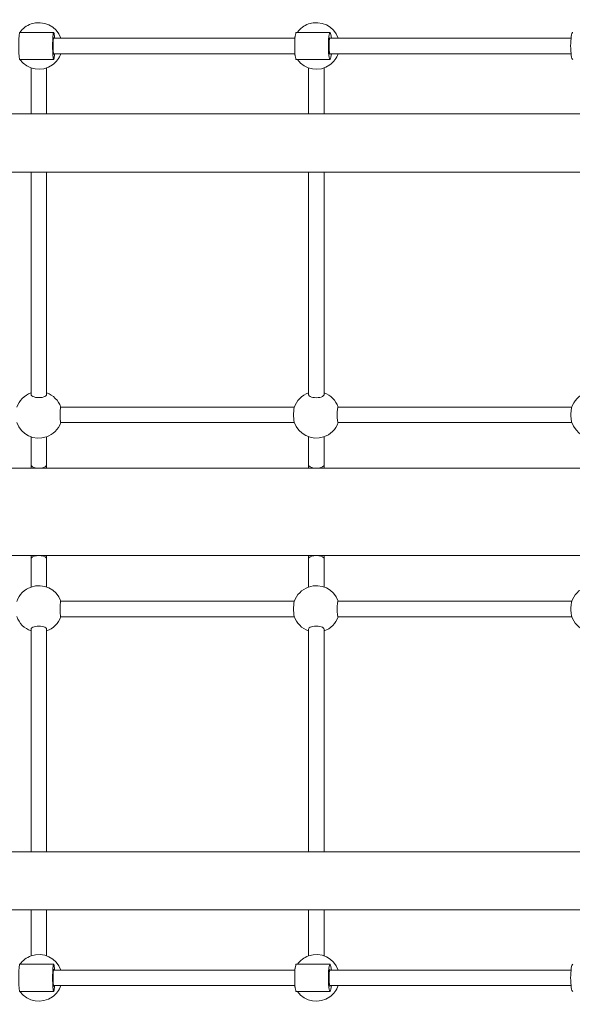
# Model space of a CAD drawing. Units: millimetres. Extents: x 111.2 to 182.1, y 69.3 to 140.6.
# Drawn here: x 157.5 to 160.4, y 85.1 to 90.1 of the extents above; entities that cross this region are included whole.
import ezdxf

# ---------------------------------------------------------------- set-up
doc = ezdxf.new("R2010")
doc.units = ezdxf.units.MM
doc.header["$MEASUREMENT"] = 0
doc.layers.add('Ebene 1', color=7, linetype='Continuous', lineweight=0)

# ---------------------------------------------------------------- blocks, each defined once
blk = doc.blocks.new('Block_0')
at = {"layer": 'Ebene 1', "color": 250, "lineweight": 9}
for p, q in [((157.6282, 90.0847), (157.5409, 90.0847)), ((157.6281, 90.0847), (157.629, 90.0847)), ((157.6282, 90.0847), (157.6281, 90.0847)), ((157.7153, 90.0847), (157.6282, 90.0847)), ((159.0528, 90.0847), (158.9659, 90.0847)), ((159.0527, 90.0847), (159.0536, 90.0847)), ((159.0528, 90.0847), (159.0527, 90.0847)), ((159.1396, 90.0847), (159.0528, 90.0847)), ((157.7108, 90.0547), (157.7102, 90.0422)), ((158.959, 90.0547), (157.7142, 90.0547)), ((159.1327, 90.0547), (159.1324, 90.0505)), ((159.1345, 90.0147), (159.1345, 90.021)), ((159.1346, 90.0233), (159.1347, 90.0261)), ((160.3818, 90.0547), (159.1379, 90.0547)), ((157.7102, 89.9872), (157.7108, 89.9747)), ((157.7142, 89.9747), (158.959, 89.9747)), ((159.1324, 89.9789), (159.1327, 89.9747)), ((159.1345, 90.0084), (159.1345, 90.0135)), ((159.1347, 90.0034), (159.1346, 90.0061)), ((159.1379, 89.9747), (160.3818, 89.9747)), ((157.5409, 89.9447), (157.6281, 89.9447)), ((157.629, 89.9447), (157.6281, 89.9447)), ((157.6281, 89.9447), (157.6283, 89.9447)), ((157.6281, 89.9447), (157.7153, 89.9447)), ((158.9659, 89.9447), (159.0527, 89.9447)), ((159.0536, 89.9447), (159.0527, 89.9447)), ((159.0527, 89.9447), (159.0529, 89.9447)), ((159.0527, 89.9447), (159.1396, 89.9447)), ((157.5989, 89.9016), (157.5989, 89.6647)), ((157.6789, 89.6647), (157.6789, 89.9016)), ((159.0289, 89.9016), (159.0289, 89.6647)), ((159.1089, 89.6647), (159.1089, 89.9016)), ((162.6289, 89.6647), (146.9289, 89.6647)), ((162.6289, 89.3647), (146.9289, 89.3647)), ((157.5989, 89.3647), (157.5989, 88.2185)), ((157.6789, 88.2185), (157.6789, 89.3647)), ((159.0289, 89.3647), (159.0289, 88.2184)), ((159.1089, 88.2184), (159.1089, 89.3647)), ((157.7517, 88.1547), (158.9558, 88.1547)), ((159.1813, 88.1547), (160.3858, 88.1547)), ((157.7517, 88.0747), (158.9558, 88.0747)), ((159.1813, 88.0747), (160.3858, 88.0747)), ((157.5989, 88.0016), (157.5989, 87.8566)), ((157.6789, 87.8566), (157.6789, 88.0016)), ((159.0289, 88.0016), (159.0289, 87.8567)), ((159.1089, 87.8567), (159.1089, 88.0016)), ((160.5554, 87.8397), (149.0025, 87.8397)), ((157.5989, 87.8566), (157.5989, 87.8397)), ((157.6789, 87.8397), (157.6789, 87.8566)), ((157.6789, 87.8566), (157.6789, 87.8561)), ((159.0289, 87.8567), (159.0289, 87.8397)), ((159.1089, 87.8397), (159.1089, 87.8567)), ((159.1089, 87.8567), (159.1089, 87.8561)), ((149.0025, 87.3897), (160.5554, 87.3897)), ((157.5989, 87.3897), (157.5989, 87.3728)), ((157.6789, 87.3728), (157.6789, 87.3897)), ((159.0289, 87.3897), (159.0289, 87.3728)), ((159.1089, 87.3728), (159.1089, 87.3897)), ((157.5989, 87.3728), (157.5989, 87.2279)), ((157.6789, 87.2279), (157.6789, 87.3728)), ((159.0289, 87.3728), (159.0289, 87.2279)), ((159.1089, 87.2279), (159.1089, 87.3728)), ((157.7517, 87.1547), (158.9558, 87.1547)), ((159.1813, 87.1547), (160.3858, 87.1547)), ((157.7517, 87.0747), (158.9558, 87.0747)), ((159.1813, 87.0747), (160.3858, 87.0747)), ((157.5989, 87.0109), (157.5989, 85.8647)), ((157.6789, 85.8647), (157.6789, 87.0109)), ((159.0289, 87.011), (159.0289, 85.8647)), ((159.1089, 85.8647), (159.1089, 87.011)), ((162.6289, 85.8647), (146.9289, 85.8647)), ((162.6289, 85.5647), (146.9289, 85.5647)), ((157.5989, 85.5647), (157.5989, 85.3279)), ((157.6789, 85.3279), (157.6789, 85.5647)), ((159.0289, 85.5647), (159.0289, 85.3279)), ((159.1089, 85.3279), (159.1089, 85.5647)), ((157.6283, 85.2847), (157.5409, 85.2847)), ((157.6283, 85.2847), (157.6281, 85.2847)), ((157.629, 85.2847), (157.6281, 85.2847)), ((157.7153, 85.2847), (157.6283, 85.2847)), ((157.7102, 85.2422), (157.7108, 85.2547)), ((158.959, 85.2547), (157.7142, 85.2547)), ((159.0529, 85.2847), (158.9659, 85.2847)), ((159.0529, 85.2847), (159.0527, 85.2847)), ((159.0536, 85.2847), (159.0527, 85.2847)), ((159.1396, 85.2847), (159.0529, 85.2847)), ((159.1324, 85.2505), (159.1327, 85.2547)), ((160.3818, 85.2547), (159.1379, 85.2547)), ((159.1345, 85.2147), (159.1345, 85.221)), ((159.1345, 85.2084), (159.1345, 85.2135)), ((159.1346, 85.2233), (159.1347, 85.2261)), ((159.1347, 85.2034), (159.1346, 85.2061)), ((157.7108, 85.1747), (157.7102, 85.1872)), ((157.7142, 85.1747), (158.959, 85.1747)), ((159.1327, 85.1747), (159.1324, 85.1789)), ((159.1379, 85.1747), (160.3818, 85.1747)), ((157.5409, 85.1447), (157.6281, 85.1447)), ((157.6281, 85.1447), (157.7153, 85.1447)), ((157.6281, 85.1447), (157.629, 85.1447)), ((157.6281, 85.1447), (157.6282, 85.1447)), ((158.9659, 85.1447), (159.0527, 85.1447)), ((159.0527, 85.1447), (159.1396, 85.1447)), ((159.0527, 85.1447), (159.0536, 85.1447)), ((159.0527, 85.1447), (159.0528, 85.1447))]:
    blk.add_line(p, q, dxfattribs=at)
for points in [[(157.5409, 89.9447), (157.5409, 89.9447), (157.5398, 89.9461), (157.5394, 89.9477), (157.5387, 89.9502), (157.5378, 89.9567), (157.5369, 89.9654), (157.5363, 89.9747), (157.5362, 89.976), (157.5357, 89.988), (157.5354, 90.0011), (157.5353, 90.0147), (157.5354, 90.0283), (157.5357, 90.0414), (157.5362, 90.0535), (157.5363, 90.0547), (157.5369, 90.0641), (157.5378, 90.0728), (157.5387, 90.0793), (157.5394, 90.0817), (157.5398, 90.0833), (157.5409, 90.0847), (157.5409, 90.0847)], [(157.7199, 90.0547), (157.7193, 90.0647), (157.7184, 90.0733), (157.7174, 90.0796), (157.7164, 90.0835), (157.7153, 90.0847), (157.7153, 90.0847), (157.7142, 90.0833), (157.7132, 90.0793), (157.7122, 90.0728), (157.7114, 90.0641), (157.7109, 90.0572), (157.7108, 90.0547), (157.7107, 90.0535), (157.7102, 90.0422), (157.7102, 90.0414), (157.7099, 90.0283), (157.7098, 90.026), (157.7097, 90.0147), (157.7098, 90.0035), (157.7099, 90.0011), (157.7102, 89.988), (157.7102, 89.9872), (157.7107, 89.976), (157.7108, 89.9747), (157.7109, 89.9722), (157.7114, 89.9654), (157.7122, 89.9567), (157.7132, 89.9502), (157.7142, 89.9461), (157.7153, 89.9447), (157.7153, 89.9447), (157.7164, 89.946), (157.7174, 89.9498), (157.7184, 89.9562), (157.7193, 89.9648), (157.7199, 89.9747)], [(158.9659, 89.9447), (158.9658, 89.9447), (158.9642, 89.9461), (158.9626, 89.9502), (158.9612, 89.9567), (158.9601, 89.9642), (158.9599, 89.9654), (158.959, 89.9747), (158.9589, 89.976), (158.9587, 89.9786), (158.9587, 89.9788), (158.9581, 89.988), (158.9576, 90.0011), (158.9575, 90.0147), (158.9576, 90.0283), (158.9581, 90.0414), (158.9587, 90.0506), (158.9587, 90.0508), (158.9589, 90.0535), (158.959, 90.0547), (158.9599, 90.0641), (158.9601, 90.0652), (158.9612, 90.0728), (158.9626, 90.0793), (158.9642, 90.0833), (158.9658, 90.0847), (158.9659, 90.0847)], [(159.1465, 90.0547), (159.1455, 90.0647), (159.1442, 90.0733), (159.1427, 90.0796), (159.1412, 90.0835), (159.1396, 90.0847), (159.1395, 90.0847), (159.1379, 90.0833), (159.1363, 90.0793), (159.1349, 90.0728), (159.1336, 90.0641), (159.133, 90.0572), (159.1327, 90.0547), (159.1326, 90.0535), (159.1324, 90.0505), (159.1321, 90.045), (159.1319, 90.0422), (159.1318, 90.0414), (159.1314, 90.0283), (159.1313, 90.0256), (159.1312, 90.0147), (159.1313, 90.0038), (159.1314, 90.0011), (159.1318, 89.988), (159.1319, 89.9872), (159.1321, 89.9845), (159.1324, 89.9789), (159.1326, 89.976), (159.1327, 89.9747), (159.133, 89.9722), (159.1336, 89.9654), (159.1349, 89.9567), (159.1363, 89.9502), (159.1379, 89.9461), (159.1395, 89.9447), (159.1396, 89.9447), (159.1412, 89.946), (159.1427, 89.9498), (159.1442, 89.9562), (159.1455, 89.9648), (159.1465, 89.9747)], [(160.391, 89.9447), (160.3909, 89.9447), (160.3887, 89.9461), (160.3866, 89.9502), (160.3847, 89.9567), (160.383, 89.9654), (160.3818, 89.9747), (160.3816, 89.976), (160.3806, 89.988), (160.3801, 89.9978), (160.38, 90.0011), (160.3798, 90.0147), (160.38, 90.0283), (160.3801, 90.0316), (160.3806, 90.0414), (160.3816, 90.0535), (160.3818, 90.0547), (160.383, 90.0641), (160.3847, 90.0728), (160.3866, 90.0793), (160.3887, 90.0833), (160.3909, 90.0847), (160.391, 90.0847)], [(157.7098, 90.026), (157.7097, 90.0147), (157.7098, 90.0035)], [(157.7121, 90.0032), (157.712, 90.0057), (157.712, 90.0083), (157.712, 90.0109), (157.7119, 90.0135), (157.7119, 90.016), (157.712, 90.0185), (157.712, 90.0211), (157.712, 90.0237), (157.7121, 90.0263)], [(157.7121, 90.0263), (157.7122, 90.0315), (157.7126, 90.039), (157.7128, 90.0422), (157.713, 90.0456), (157.7136, 90.0508), (157.7142, 90.0546), (157.7142, 90.0547), (157.7148, 90.0567), (157.7153, 90.0572), (157.7155, 90.0572), (157.7162, 90.0558), (157.7164, 90.0547)], [(159.1313, 90.0256), (159.1312, 90.0147), (159.1313, 90.0038), (159.1314, 90.0011), (159.1318, 89.988), (159.1319, 89.9872)], [(159.1345, 90.0159), (159.1346, 90.0233), (159.1347, 90.0261), (159.1349, 90.0315), (159.1353, 90.037), (159.1354, 90.039), (159.1357, 90.0422), (159.1358, 90.0429), (159.1361, 90.0456), (159.1369, 90.0508), (159.1378, 90.0546), (159.1379, 90.0547), (159.1388, 90.0567), (159.1396, 90.0572), (159.1399, 90.0572), (159.1409, 90.0558), (159.1412, 90.0547)], [(159.1347, 90.0034), (159.1346, 90.0059), (159.1345, 90.0084), (159.1345, 90.011), (159.1345, 90.0135), (159.1345, 90.0159), (159.1345, 90.0184), (159.1345, 90.021), (159.1346, 90.0236), (159.1347, 90.0261)], [(157.7164, 89.9747), (157.7162, 89.9736), (157.7155, 89.9723), (157.7153, 89.9722), (157.7148, 89.9727), (157.7142, 89.9747), (157.7142, 89.9748), (157.7136, 89.9786), (157.713, 89.9839), (157.7128, 89.9872), (157.7126, 89.9904), (157.7122, 89.9979), (157.7121, 90.0032)], [(159.1412, 89.9747), (159.1409, 89.9736), (159.1399, 89.9723), (159.1396, 89.9722), (159.1388, 89.9727), (159.1379, 89.9747), (159.1378, 89.9748), (159.1369, 89.9786), (159.1361, 89.9839), (159.1358, 89.9865), (159.1357, 89.9872), (159.1354, 89.9904), (159.1353, 89.9924), (159.1349, 89.9979), (159.1347, 90.0034), (159.1346, 90.0061), (159.1346, 90.0084), (159.1345, 90.0135), (159.1345, 90.0147)], [(157.5989, 88.2192), (157.5989, 88.2188), (157.5989, 88.2185), (157.5999, 88.2154), (157.6029, 88.2121), (157.6077, 88.2091), (157.614, 88.2066), (157.6216, 88.2048), (157.63, 88.2036), (157.6389, 88.2032), (157.6478, 88.2036), (157.6563, 88.2048), (157.6639, 88.2066), (157.6702, 88.2091), (157.675, 88.2121), (157.6779, 88.2154), (157.6789, 88.2185), (157.6789, 88.2188), (157.6789, 88.2192)], [(159.0289, 88.2191), (159.0289, 88.2188), (159.0289, 88.2184), (159.0299, 88.2153), (159.0329, 88.212), (159.0377, 88.209), (159.044, 88.2065), (159.0516, 88.2046), (159.06, 88.2035), (159.0689, 88.2031), (159.0778, 88.2035), (159.0863, 88.2046), (159.0939, 88.2065), (159.1002, 88.209), (159.105, 88.212), (159.1079, 88.2153), (159.1089, 88.2184), (159.1089, 88.2188), (159.1089, 88.2191)], [(157.7518, 88.0747), (157.7517, 88.0747), (157.751, 88.0757), (157.7503, 88.0786), (157.7497, 88.0835), (157.7492, 88.0897), (157.7488, 88.0974), (157.7486, 88.1058), (157.7485, 88.1147), (157.7486, 88.1237), (157.7488, 88.132), (157.7492, 88.1397), (157.7497, 88.1459), (157.7503, 88.1508), (157.751, 88.1537), (157.7517, 88.1547), (157.7518, 88.1547)], [(158.955, 88.1525), (158.9545, 88.1508), (158.9537, 88.1459), (158.9529, 88.1397), (158.9524, 88.132), (158.952, 88.1237), (158.9519, 88.1147), (158.952, 88.1058), (158.9524, 88.0974), (158.9529, 88.0897), (158.9537, 88.0835), (158.9545, 88.0786), (158.955, 88.077)], [(159.1814, 88.0747), (159.1813, 88.0747), (159.1802, 88.0757), (159.1792, 88.0786), (159.1783, 88.0835), (159.1775, 88.0897), (159.177, 88.0974), (159.1766, 88.1058), (159.1765, 88.1147), (159.1766, 88.1237), (159.177, 88.132), (159.1775, 88.1397), (159.1783, 88.1459), (159.1792, 88.1508), (159.1802, 88.1537), (159.1813, 88.1547), (159.1814, 88.1547)], [(160.3845, 88.1508), (160.3844, 88.1505), (160.3833, 88.1459), (160.3823, 88.1397), (160.3816, 88.132), (160.3811, 88.1237), (160.3809, 88.1147), (160.3811, 88.1058), (160.3816, 88.0974), (160.3823, 88.0897), (160.3833, 88.0835), (160.3844, 88.0789), (160.3845, 88.0786)], [(157.6789, 87.8566), (157.6789, 87.8561), (157.677, 87.8514), (157.6713, 87.8467), (157.6624, 87.8429), (157.6513, 87.8405), (157.6389, 87.8397), (157.6266, 87.8405), (157.6154, 87.8429), (157.6066, 87.8467), (157.6009, 87.8514), (157.5989, 87.8561), (157.5989, 87.8565), (157.5989, 87.8566)], [(159.1089, 87.8567), (159.1089, 87.8561), (159.107, 87.8514), (159.1013, 87.8467), (159.0924, 87.843), (159.0813, 87.8405), (159.0689, 87.8397), (159.0566, 87.8405), (159.0454, 87.843), (159.0366, 87.8467), (159.0309, 87.8514), (159.0289, 87.8561), (159.0289, 87.8566), (159.0289, 87.8567)], [(157.6789, 87.3728), (157.6789, 87.3733), (157.6789, 87.3729), (157.6789, 87.3733), (157.677, 87.378), (157.6713, 87.3827), (157.6624, 87.3865), (157.6513, 87.3889), (157.6389, 87.3897), (157.6266, 87.3889), (157.6154, 87.3865), (157.6066, 87.3827), (157.6009, 87.378), (157.5989, 87.3733), (157.5989, 87.3729), (157.5989, 87.3728)], [(159.1089, 87.3728), (159.1089, 87.3733), (159.1089, 87.3729), (159.1089, 87.3733), (159.107, 87.378), (159.1013, 87.3827), (159.0924, 87.3865), (159.0813, 87.3889), (159.0689, 87.3897), (159.0566, 87.3889), (159.0454, 87.3865), (159.0366, 87.3827), (159.0309, 87.378), (159.0289, 87.3733), (159.0289, 87.3729), (159.0289, 87.3728)], [(157.7518, 87.0747), (157.7517, 87.0747), (157.751, 87.0757), (157.7503, 87.0786), (157.7497, 87.0835), (157.7492, 87.0897), (157.7488, 87.0974), (157.7486, 87.1058), (157.7485, 87.1147), (157.7486, 87.1237), (157.7488, 87.132), (157.7492, 87.1397), (157.7497, 87.1459), (157.7503, 87.1508), (157.751, 87.1537), (157.7517, 87.1547), (157.7518, 87.1547)], [(158.955, 87.1525), (158.9545, 87.1508), (158.9537, 87.1459), (158.9529, 87.1397), (158.9524, 87.132), (158.952, 87.1237), (158.9519, 87.1147), (158.952, 87.1058), (158.9524, 87.0974), (158.9529, 87.0897), (158.9537, 87.0835), (158.9545, 87.0786), (158.955, 87.077)], [(159.1814, 87.0747), (159.1813, 87.0747), (159.1802, 87.0757), (159.1792, 87.0786), (159.1783, 87.0835), (159.1775, 87.0897), (159.177, 87.0974), (159.1766, 87.1058), (159.1765, 87.1147), (159.1766, 87.1237), (159.177, 87.132), (159.1775, 87.1397), (159.1783, 87.1459), (159.1792, 87.1508), (159.1802, 87.1537), (159.1813, 87.1547), (159.1814, 87.1547)], [(160.3845, 87.1508), (160.3844, 87.1505), (160.3833, 87.1459), (160.3823, 87.1397), (160.3816, 87.132), (160.3811, 87.1237), (160.3809, 87.1147), (160.3811, 87.1058), (160.3816, 87.0974), (160.3823, 87.0897), (160.3833, 87.0835), (160.3844, 87.0789), (160.3845, 87.0786)], [(157.6789, 87.0102), (157.6789, 87.0106), (157.6789, 87.0109), (157.6779, 87.0141), (157.675, 87.0174), (157.6702, 87.0203), (157.6639, 87.0228), (157.6563, 87.0247), (157.6478, 87.0258), (157.6389, 87.0262), (157.63, 87.0258), (157.6216, 87.0247), (157.614, 87.0228), (157.6077, 87.0203), (157.6029, 87.0174), (157.5999, 87.0141), (157.5989, 87.0109), (157.5989, 87.0106), (157.5989, 87.0102)], [(159.1089, 87.0103), (159.1089, 87.0107), (159.1089, 87.011), (159.1079, 87.0141), (159.105, 87.0175), (159.1002, 87.0204), (159.0939, 87.0229), (159.0863, 87.0248), (159.0778, 87.026), (159.0689, 87.0264), (159.06, 87.026), (159.0516, 87.0248), (159.044, 87.0229), (159.0377, 87.0204), (159.0329, 87.0175), (159.0299, 87.0141), (159.0289, 87.011), (159.0289, 87.0107), (159.0289, 87.0103)], [(157.5409, 85.2847), (157.5409, 85.2847), (157.5398, 85.2833), (157.5394, 85.2817), (157.5387, 85.2793), (157.5378, 85.2728), (157.5369, 85.2641), (157.5363, 85.2547), (157.5362, 85.2535), (157.5357, 85.2414), (157.5354, 85.2283), (157.5353, 85.2147), (157.5354, 85.2011), (157.5357, 85.188), (157.5362, 85.176), (157.5363, 85.1747), (157.5369, 85.1654), (157.5378, 85.1567), (157.5387, 85.1502), (157.5394, 85.1477), (157.5398, 85.1461), (157.5409, 85.1447), (157.5409, 85.1447)], [(157.7199, 85.1747), (157.7193, 85.1648), (157.7184, 85.1562), (157.7174, 85.1498), (157.7164, 85.146), (157.7153, 85.1447), (157.7153, 85.1447), (157.7142, 85.1461), (157.7132, 85.1502), (157.7122, 85.1567), (157.7114, 85.1654), (157.7109, 85.1722), (157.7108, 85.1747), (157.7107, 85.176), (157.7102, 85.1872), (157.7102, 85.188), (157.7099, 85.2011), (157.7098, 85.2035), (157.7097, 85.2147), (157.7098, 85.226), (157.7099, 85.2283), (157.7102, 85.2414), (157.7102, 85.2422), (157.7107, 85.2535), (157.7108, 85.2547), (157.7109, 85.2572), (157.7114, 85.2641), (157.7122, 85.2728), (157.7132, 85.2793), (157.7142, 85.2833), (157.7153, 85.2847), (157.7153, 85.2847), (157.7164, 85.2835), (157.7174, 85.2796), (157.7184, 85.2733), (157.7193, 85.2647), (157.7199, 85.2547)], [(157.7164, 85.2547), (157.7162, 85.2558), (157.7155, 85.2572), (157.7153, 85.2572), (157.7148, 85.2567), (157.7142, 85.2547), (157.7142, 85.2546), (157.7136, 85.2508), (157.713, 85.2456), (157.7128, 85.2422), (157.7126, 85.239), (157.7122, 85.2315), (157.7121, 85.2263)], [(158.9659, 85.2847), (158.9658, 85.2847), (158.9642, 85.2833), (158.9626, 85.2793), (158.9612, 85.2728), (158.9601, 85.2652), (158.9599, 85.2641), (158.959, 85.2547), (158.9589, 85.2535), (158.9587, 85.2508), (158.9587, 85.2506), (158.9581, 85.2414), (158.9576, 85.2283), (158.9575, 85.2147), (158.9576, 85.2011), (158.9581, 85.188), (158.9587, 85.1788), (158.9587, 85.1786), (158.9589, 85.176), (158.959, 85.1747), (158.9599, 85.1654), (158.9601, 85.1642), (158.9612, 85.1567), (158.9626, 85.1502), (158.9642, 85.1461), (158.9658, 85.1447), (158.9659, 85.1447)], [(159.1465, 85.1747), (159.1455, 85.1648), (159.1442, 85.1562), (159.1427, 85.1498), (159.1412, 85.146), (159.1396, 85.1447), (159.1395, 85.1447), (159.1379, 85.1461), (159.1363, 85.1502), (159.1349, 85.1567), (159.1336, 85.1654), (159.133, 85.1722), (159.1327, 85.1747), (159.1326, 85.176), (159.1324, 85.1789), (159.1321, 85.1845), (159.1319, 85.1872), (159.1318, 85.188), (159.1314, 85.2011), (159.1313, 85.2038), (159.1312, 85.2147), (159.1313, 85.2256), (159.1314, 85.2283), (159.1318, 85.2414), (159.1319, 85.2422), (159.1321, 85.245), (159.1324, 85.2505), (159.1326, 85.2535), (159.1327, 85.2547), (159.133, 85.2572), (159.1336, 85.2641), (159.1349, 85.2728), (159.1363, 85.2793), (159.1379, 85.2833), (159.1395, 85.2847), (159.1396, 85.2847), (159.1412, 85.2835), (159.1427, 85.2796), (159.1442, 85.2733), (159.1455, 85.2647), (159.1465, 85.2547)], [(159.1412, 85.2547), (159.1409, 85.2558), (159.1399, 85.2572), (159.1396, 85.2572), (159.1388, 85.2567), (159.1379, 85.2547), (159.1378, 85.2546), (159.1369, 85.2508), (159.1361, 85.2456), (159.1358, 85.2429), (159.1357, 85.2422), (159.1354, 85.239), (159.1353, 85.237), (159.1349, 85.2315), (159.1347, 85.2261), (159.1346, 85.2233), (159.1345, 85.2159)], [(160.391, 85.2847), (160.3909, 85.2847), (160.3887, 85.2833), (160.3866, 85.2793), (160.3847, 85.2728), (160.383, 85.2641), (160.3818, 85.2547), (160.3816, 85.2535), (160.3806, 85.2414), (160.3801, 85.2316), (160.38, 85.2283), (160.3798, 85.2147), (160.38, 85.2011), (160.3801, 85.1978), (160.3806, 85.188), (160.3816, 85.176), (160.3818, 85.1747), (160.383, 85.1654), (160.3847, 85.1567), (160.3866, 85.1502), (160.3887, 85.1461), (160.3909, 85.1447), (160.391, 85.1447)], [(157.7098, 85.2035), (157.7097, 85.2147), (157.7098, 85.226)], [(157.7121, 85.2032), (157.712, 85.2057), (157.712, 85.2083), (157.712, 85.2109), (157.7119, 85.2135), (157.7119, 85.216), (157.712, 85.2185), (157.712, 85.2211), (157.712, 85.2237), (157.7121, 85.2263)], [(157.7121, 85.2032), (157.7122, 85.1979), (157.7126, 85.1904), (157.7128, 85.1872), (157.713, 85.1839), (157.7136, 85.1786), (157.7142, 85.1748), (157.7142, 85.1747), (157.7148, 85.1727), (157.7153, 85.1722), (157.7155, 85.1723), (157.7162, 85.1736), (157.7164, 85.1747)], [(159.1313, 85.2038), (159.1312, 85.2147), (159.1313, 85.2256), (159.1314, 85.2283), (159.1318, 85.2414), (159.1319, 85.2422)], [(159.1347, 85.2034), (159.1346, 85.2059), (159.1345, 85.2084), (159.1345, 85.211), (159.1345, 85.2135), (159.1345, 85.2159), (159.1345, 85.2184), (159.1345, 85.221), (159.1346, 85.2236), (159.1347, 85.2261)], [(159.1345, 85.2147), (159.1345, 85.2135), (159.1346, 85.2084), (159.1346, 85.2061), (159.1347, 85.2034), (159.1349, 85.1979), (159.1353, 85.1924), (159.1354, 85.1904), (159.1357, 85.1872), (159.1358, 85.1865), (159.1361, 85.1839), (159.1369, 85.1786), (159.1378, 85.1748), (159.1379, 85.1747), (159.1388, 85.1727), (159.1396, 85.1722), (159.1399, 85.1723), (159.1409, 85.1736), (159.1412, 85.1747)]]:
    blk.add_lwpolyline(points, dxfattribs=at)
for points in [[(157.7521, 90.0547), (157.73, 90.1172), (157.6614, 90.1499), (157.5989, 90.1279), (157.5758, 90.1197), (157.5558, 90.1046), (157.5415, 90.0847)], [(159.1821, 90.0547), (159.16, 90.1172), (159.0914, 90.1499), (159.0289, 90.1279), (159.0058, 90.1197), (158.9858, 90.1046), (158.9715, 90.0847)], [(157.5415, 89.9447), (157.5801, 89.8909), (157.6551, 89.8786), (157.7089, 89.9173), (157.7288, 89.9316), (157.7439, 89.9516), (157.7521, 89.9747)], [(158.9715, 89.9447), (159.0101, 89.8909), (159.0851, 89.8786), (159.1389, 89.9173), (159.1588, 89.9316), (159.1739, 89.9516), (159.1821, 89.9747)], [(157.5255, 88.0757), (157.547, 88.013), (157.6153, 87.9797), (157.678, 88.0012), (157.7126, 88.0132), (157.7399, 88.0402), (157.7521, 88.0747)], [(158.955, 88.077), (158.9759, 88.0141), (159.0438, 87.98), (159.1067, 88.0008), (159.1419, 88.0125), (159.1697, 88.0398), (159.1821, 88.0747)], [(160.3844, 88.0789), (160.4042, 88.0157), (160.4715, 87.9804), (160.5347, 88.0002), (160.5708, 88.0115), (160.5995, 88.0391), (160.6121, 88.0747)], [(157.7521, 87.1547), (157.73, 87.2172), (157.6614, 87.2499), (157.5989, 87.2279), (157.5644, 87.2157), (157.5374, 87.1884), (157.5255, 87.1538)], [(159.1821, 87.1547), (159.16, 87.2172), (159.0914, 87.2499), (159.0289, 87.2279), (158.994, 87.2155), (158.9667, 87.1877), (158.955, 87.1525)], [(160.6121, 87.1547), (160.59, 87.2172), (160.5214, 87.2499), (160.4589, 87.2279), (160.4233, 87.2153), (160.3957, 87.1866), (160.3844, 87.1505)], [(157.7521, 85.2547), (157.73, 85.3172), (157.6614, 85.3499), (157.5989, 85.3279), (157.5758, 85.3197), (157.5558, 85.3046), (157.5415, 85.2847)], [(159.1821, 85.2547), (159.16, 85.3172), (159.0914, 85.3499), (159.0289, 85.3279), (159.0058, 85.3197), (158.9858, 85.3046), (158.9715, 85.2847)], [(157.5415, 85.1447), (157.5801, 85.0909), (157.6551, 85.0786), (157.7089, 85.1173), (157.7288, 85.1316), (157.7439, 85.1516), (157.7521, 85.1747)], [(158.9715, 85.1447), (159.0101, 85.0909), (159.0851, 85.0786), (159.1389, 85.1173), (159.1588, 85.1316), (159.1739, 85.1516), (159.1821, 85.1747)]]:
    blk.add_open_spline(points, degree=3, knots=[0, 0, 0, 0, 1, 1, 1, 2, 2, 2, 2], dxfattribs=at)
for points in [[(158.9601, 90.0652), (158.9585, 90.0618), (158.957, 90.0583), (158.9558, 90.0547)], [(158.9558, 89.9747), (158.957, 89.9712), (158.9585, 89.9677), (158.9601, 89.9642)], [(157.5989, 88.2279), (157.5644, 88.2157), (157.5374, 88.1884), (157.5255, 88.1538)], [(157.7521, 88.1547), (157.74, 88.1889), (157.7131, 88.2158), (157.6789, 88.2279)], [(159.0289, 88.2279), (158.994, 88.2155), (158.9667, 88.1877), (158.955, 88.1525)], [(159.1821, 88.1547), (159.17, 88.1889), (159.1431, 88.2158), (159.1089, 88.2279)], [(160.4589, 88.2279), (160.4233, 88.2153), (160.3957, 88.1866), (160.3844, 88.1505)], [(157.5255, 87.0757), (157.5374, 87.0411), (157.5644, 87.0138), (157.5989, 87.0016)], [(158.955, 87.077), (158.9667, 87.0418), (158.994, 87.0139), (159.0289, 87.0016)], [(160.3844, 87.0789), (160.3957, 87.0428), (160.4233, 87.0142), (160.4589, 87.0016)], [(157.6789, 87.0016), (157.7131, 87.0137), (157.74, 87.0405), (157.7521, 87.0747)], [(159.1089, 87.0016), (159.1431, 87.0137), (159.17, 87.0405), (159.1821, 87.0747)], [(158.9601, 85.2652), (158.9585, 85.2618), (158.957, 85.2583), (158.9558, 85.2547)], [(158.9558, 85.1747), (158.957, 85.1712), (158.9585, 85.1677), (158.9601, 85.1642)]]:
    blk.add_open_spline(points, degree=3, dxfattribs=at)

msp = doc.modelspace()

# ---------------------------------------------------------------- block references
at = {"layer": 'Ebene 1'}
msp.add_blockref('Block_0', (0, 0), dxfattribs=at)

doc.saveas('drawing.dxf')
